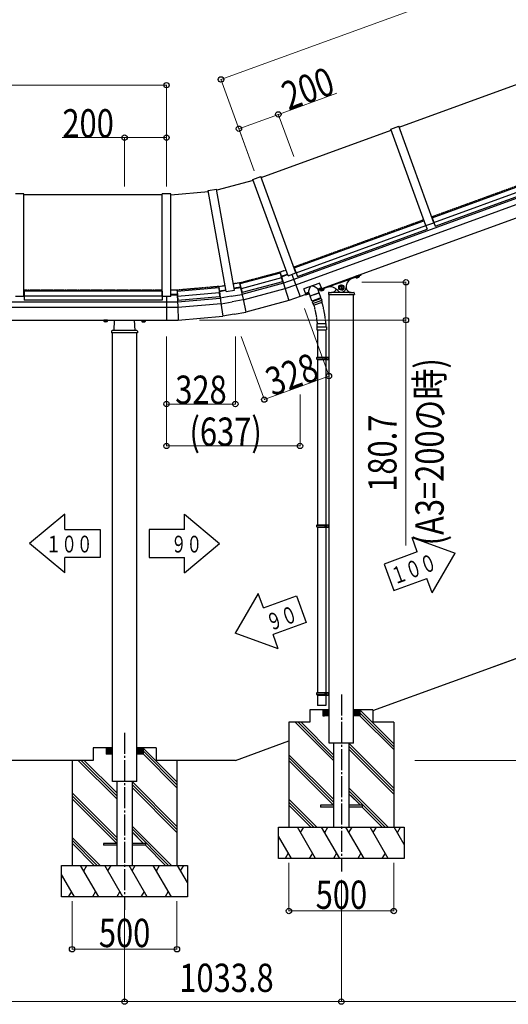
# Model space of a CAD drawing. Units: millimetres. Extents: x 875 to 28980, y 262 to 20282.
# Drawn here: x 21449 to 23779, y 11780 to 16476 of the extents above; entities that cross this region are included whole.
import ezdxf

# ---------------------------------------------------------------- set-up
doc = ezdxf.new("R2010")
doc.units = ezdxf.units.MM
for name, pattern in [('YCENTER_1', [13, 10, -1, 1, -1]), ('YDIVIDE_1', [15, 10, -1, 1, -1, 1, -1]), ('YHIDDEN_1', [4, 3, -1])]:
    doc.linetypes.add(name, pattern=pattern)
doc.layers.add('YKK_A1', color=4, linetype='Continuous', lineweight=30)
doc.layers.add('YKK_D', color=6, linetype='Continuous', lineweight=13)
doc.styles.add('text-b', font='extslim2.shx', dxfattribs={"width": 0.8, "bigfont": 'extfont2.shx'})

msp = doc.modelspace()

# ---------------------------------------------------------------- linework, layer by layer
at = {"layer": 'YKK_A1', "linetype": 'Continuous', "ltscale": 0.5}
for p, q in [((25387.7, 16194.5), (22756.5, 15236.8)), ((22765.7, 15211.6), (25396.8, 16169.2)), ((23258.5, 15962.6), (23878.7, 16188.3)), ((25417.4, 16112.9), (22888.7, 15192.5)), ((23219.3, 15953.6), (23256.9, 15967.3)), ((23424.3, 15507.4), (23256.9, 15967.3)), ((22600.8, 15723.2), (23220.9, 15948.9)), ((23386.7, 15493.7), (23219.3, 15953.6)), ((23416.7, 15531.2), (24035, 15756.2)), ((23424.9, 15508.7), (24043.2, 15733.7)), ((22563.2, 15709.5), (22388.7, 15662.8)), ((22561.5, 15714.2), (22599.1, 15727.9)), ((22728.9, 15254.3), (22561.5, 15714.2)), ((22766.5, 15268), (22599.1, 15727.9)), ((23431.2, 15491.2), (24049.5, 15716.3)), ((21469.4, 15645.1), (21429.4, 15645.1)), ((21469.4, 15155.7), (21469.4, 15645.1)), ((22129.5, 15640.1), (21469.5, 15640.1)), ((22129.4, 15155.7), (22129.4, 15645.1)), ((22169.4, 15645.1), (22129.4, 15645.1)), ((22169.4, 15640.1), (22349.4, 15655.8)), ((22169.4, 15155.7), (22169.4, 15645.1)), ((22348.5, 15660.8), (22387.9, 15667.7)), ((22433.5, 15178.8), (22348.5, 15660.8)), ((22472.9, 15185.7), (22387.9, 15667.7)), ((22758.9, 15291.8), (23377.2, 15516.8)), ((23377.2, 15516.8), (23391.7, 15476.8)), ((23384, 15498.1), (23384.9, 15498.5)), ((23384.5, 15496.7), (23385.5, 15497)), ((23386.7, 15493.7), (23424.3, 15507.4)), ((23416.7, 15531.2), (23431.2, 15491.2)), ((23422.5, 15512.1), (23423.5, 15512.5)), ((23423, 15510.7), (23424, 15511)), ((22767.1, 15269.2), (23385.4, 15494.3)), ((22773.4, 15251.8), (23391.7, 15476.8)), ((22691.7, 15267.3), (22498.5, 15215.6)), ((22691.7, 15267.3), (22702.7, 15226.3)), ((22696.7, 15252.4), (22725.7, 15263)), ((22728.9, 15254.3), (22766.5, 15268)), ((22747.7, 15261.1), (22786.2, 15155.2)), ((22747.7, 15261.1), (22786.2, 15155.2)), ((22758.9, 15291.8), (22773.4, 15251.8)), ((22764.7, 15272.7), (22765.7, 15273.1)), ((22765.3, 15271.3), (22766.2, 15271.6)), ((23077.5, 15261.2), (22888.7, 15192.5)), ((23077.5, 15261.2), (23077.8, 15260.1)), ((22498.5, 15215.6), (22509.5, 15174.5)), ((22697.9, 15244.2), (22504.7, 15192.4)), ((22707.2, 15218.9), (22509.3, 15165.9)), ((22702.7, 15226.3), (22509.5, 15174.5)), ((22694.5, 15256.9), (22695.2, 15257.1)), ((22696.7, 15252.4), (22695.8, 15252.1)), ((22697.4, 15250), (22696.4, 15249.7)), ((22697.4, 15250), (22726.6, 15260.6)), ((22697.4, 15250), (22714.3, 15196.4)), ((22756.5, 15236.8), (22707.2, 15218.9)), ((22805.3, 15193.4), (22876.7, 15219.4)), ((22975.2, 15220.8), (22873.7, 15183.8)), ((22879.3, 15218.2), (22889.3, 15190.6)), ((22975.2, 15220.8), (23076.6, 15257.7)), ((23066.9, 15253.9), (23052.8, 15248.8)), ((23052.8, 15248.8), (23054.5, 15244.2)), ((23053.1, 15249.2), (23053.2, 15249)), ((23055.6, 15244), (23054.5, 15244.2)), ((23067.8, 15248.4), (23055.6, 15244)), ((23063.6, 15252.7), (23056.1, 15250)), ((23056.3, 15250.1), (23058, 15245.5)), ((23063.4, 15252.7), (23065, 15248)), ((23066.4, 15254), (23066.5, 15253.8)), ((23066.9, 15253.9), (23068.6, 15249.3)), ((23067.8, 15248.4), (23068.6, 15249.3)), ((21470.4, 15180.6), (21470.4, 15138.1)), ((22128.4, 15180.6), (21470.4, 15180.6)), ((22128.4, 15180.6), (22128.4, 15138.1)), ((22199.9, 15180.6), (22399.1, 15198.1)), ((22199.9, 15180.6), (22203.6, 15138.2)), ((22200.9, 15169.8), (22200.1, 15169.8)), ((22202, 15156.7), (22401.2, 15174.2)), ((22399.1, 15198.1), (22402.9, 15155.7)), ((22400.8, 15187.3), (22400.1, 15187.3)), ((22400.5, 15182.4), (22401.4, 15182.5)), ((22400.7, 15179.9), (22401.8, 15180)), ((22401.4, 15182.5), (22431.9, 15187.8)), ((22401.8, 15180), (22432.3, 15185.3)), ((22401.8, 15180), (22409.1, 15124.3)), ((22433.5, 15178.8), (22472.9, 15185.7)), ((22501.7, 15200.1), (22471.3, 15194.8)), ((22502.3, 15197.7), (22471.7, 15192.3)), ((22500.7, 15204.9), (22501.3, 15205.1)), ((22502.6, 15200.4), (22501.7, 15200.1)), ((22503.3, 15197.9), (22502.3, 15197.7)), ((22502.3, 15197.7), (22514.4, 15142.9)), ((22515.1, 15139.6), (22715.3, 15193.2)), ((22714.3, 15196.4), (22733.4, 15136)), ((22715.3, 15193.2), (22765.7, 15211.6)), ((22804.1, 15190.8), (22814.2, 15163.2)), ((22814.2, 15163.2), (22830.1, 15169)), ((22819.6, 15167.4), (22819.8, 15166.9)), ((22821.4, 15168.2), (22821.2, 15168.7)), ((22822.3, 15168.6), (22822.2, 15169)), ((22824.4, 15168.6), (22824.2, 15169.1)), ((22834.1, 15158.2), (22829.4, 15171.1)), ((22877, 15173.3), (22834.7, 15157.9)), ((22855.6, 15165.5), (22876.8, 15173.2)), ((22877.3, 15174), (22872.6, 15186.8)), ((22873.4, 15184.8), (22889.3, 15190.6)), ((22885, 15150.7), (22876.8, 15173.2)), ((22878.1, 15188.1), (22877.9, 15188.6)), ((22879.7, 15189.4), (22879.5, 15189.9)), ((22880.6, 15189.8), (22880.4, 15190.2)), ((22882.5, 15190.3), (22882.7, 15189.8)), ((22883.6, 15187.2), (22897.7, 15192.4)), ((22883.6, 15187.2), (22885.3, 15182.6)), ((22886.5, 15182.4), (22885.3, 15182.6)), ((22886.5, 15182.4), (22898.7, 15186.9)), ((22886.9, 15188.4), (22894.5, 15191.2)), ((22887.2, 15188.5), (22888.8, 15183.9)), ((22894.2, 15191.1), (22895.9, 15186.5)), ((22897.3, 15192.2), (22897.2, 15192.4)), ((22897.7, 15192.4), (22899.4, 15187.8)), ((22898.7, 15186.9), (22899.4, 15187.8)), ((22921.6, 15172.4), (22921.2, 15165.2)), ((22924.6, 15175.2), (22935.7, 15175.2)), ((23030.7, 15175.2), (22935.7, 15175.2)), ((22983.2, 15208.5), (22974.7, 15203.6)), ((22974.7, 15203.6), (22974.7, 15193.8)), ((22974.7, 15193.8), (22983.2, 15188.9)), ((22991.7, 15203.6), (22983.2, 15208.5)), ((22983.2, 15188.9), (22991.7, 15193.8)), ((22991.7, 15193.8), (22991.7, 15203.6)), ((22991.7, 15199.2), (22992.4, 15199.2)), ((22991.7, 15198.2), (22992.4, 15198.2)), ((23020.7, 15175.2), (23041.9, 15175.2)), ((23044.9, 15172.4), (23045.2, 15165.2)), ((19349.4, 15129.8), (22149.4, 15129.8)), ((21469.4, 15155.7), (21429.4, 15155.7)), ((21470.4, 15160.7), (21469.4, 15160.7)), ((21470.4, 15159.2), (21469.4, 15159.2)), ((22128.4, 15156.6), (21470.4, 15156.6)), ((22128.4, 15138.1), (21470.4, 15138.1)), ((22129.4, 15160.7), (22128.4, 15160.7)), ((22129.4, 15159.2), (22128.4, 15159.2)), ((22169.4, 15155.7), (22129.4, 15155.7)), ((22149.4, 15155.7), (22149.4, 15042.9)), ((22149.4, 15155.7), (22149.4, 15042.9)), ((22149.4, 15129.8), (22201.9, 15129.8)), ((22200.4, 15164.9), (22169.4, 15164.9)), ((22200.5, 15162.3), (22169.4, 15162.3)), ((22200.4, 15164.9), (22201.3, 15164.9)), ((22200.5, 15162.3), (22201.5, 15162.4)), ((22200.5, 15162.3), (22202.9, 15106.3)), ((22201.9, 15129.8), (22406, 15147.6)), ((22409.5, 15121), (22203.1, 15102.9)), ((22203.6, 15138.2), (22402.9, 15155.7)), ((22457.7, 15156.7), (22406, 15147.6)), ((22409.1, 15124.3), (22417.4, 15061.4)), ((22409.5, 15121), (22462.3, 15130.3)), ((22457.7, 15156.7), (22509.3, 15165.9)), ((22515.1, 15139.6), (22462.3, 15130.3)), ((22514.4, 15142.9), (22528.1, 15081)), ((22733.4, 15136), (22528.1, 15081)), ((22786.2, 15155.2), (22733.4, 15136)), ((22813.5, 15165.1), (22786.2, 15155.2)), ((22855.6, 15165.5), (22834.5, 15157.8)), ((22842.7, 15135.3), (22834.5, 15157.8)), ((22887.2, 15146.2), (22843.9, 15130.4)), ((22843.9, 15130.4), (22846.7, 15122.9)), ((22844, 15134.7), (22864.2, 15142.1)), ((22844.5, 15134.9), (22883.9, 15149.2)), ((22845.8, 15131.1), (22844.5, 15134.9)), ((22846.7, 15122.9), (22889.9, 15138.6)), ((22851, 15115.4), (22848.1, 15123.4)), ((22890.2, 15127.6), (22853.6, 15114.2)), ((22884.4, 15149.4), (22864.2, 15142.1)), ((22885.3, 15145.5), (22883.9, 15149.2)), ((22887.2, 15146.2), (22889.9, 15138.6)), ((22891.4, 15130.1), (22888.5, 15138.1)), ((22921.2, 15165.2), (23045.2, 15165.2)), ((22925.2, 13125.2), (22925.2, 15165.2)), ((23041.2, 13125.2), (23041.2, 15165.2)), ((22149.4, 15102.9), (19349.4, 15102.9)), ((22203.1, 15102.9), (22149.4, 15102.9)), ((22202.9, 15106.3), (22205.7, 15042.9)), ((22472.8, 15071.2), (22528.1, 15081)), ((19458.4, 15042.9), (22149.4, 15042.9)), ((21850.9, 15042.3), (21850.9, 15042.9)), ((21867.9, 15042.3), (21850.9, 15042.3)), ((21851.9, 15040.7), (21851.9, 15035.8)), ((21867, 15040.7), (21851.9, 15040.7)), ((21852.9, 15035.2), (21851.9, 15035.8)), ((21852.4, 15040.7), (21852.4, 15042.3)), ((21865.9, 15035.2), (21852.9, 15035.2)), ((21863.4, 15040.7), (21855.4, 15040.7)), ((21855.7, 15040.7), (21855.7, 15035.8)), ((21863.2, 15040.7), (21863.2, 15035.8)), ((21865.9, 15035.2), (21867, 15035.8)), ((21866.5, 15042.3), (21866.5, 15040.7)), ((21867, 15040.7), (21867, 15035.8)), ((21867.9, 15042.9), (21867.9, 15042.3)), ((21899.4, 14992.9), (21901.9, 15042.9)), ((21999.4, 14992.9), (21997, 15042.9)), ((22030.9, 15042.9), (22030.9, 15042.3)), ((22030.9, 15042.3), (22047.9, 15042.3)), ((22031.9, 15040.7), (22031.9, 15035.8)), ((22031.9, 15040.7), (22047, 15040.7)), ((22032.9, 15035.2), (22031.9, 15035.8)), ((22032.4, 15042.3), (22032.4, 15040.7)), ((22032.9, 15035.2), (22045.9, 15035.2)), ((22035.4, 15040.7), (22043.4, 15040.7)), ((22035.7, 15040.7), (22035.7, 15035.8)), ((22043.2, 15040.7), (22043.2, 15035.8)), ((22045.9, 15035.2), (22047, 15035.8)), ((22046.5, 15040.7), (22046.5, 15042.3)), ((22047, 15040.7), (22047, 15035.8)), ((22047.9, 15042.3), (22047.9, 15042.9)), ((22149.4, 15042.9), (22205.7, 15042.9)), ((22205.7, 15042.9), (22417.4, 15061.4)), ((22472.8, 15071.2), (22417.4, 15061.4)), ((22868.8, 15026.6), (22909.6, 15026.6)), ((21887.8, 14990.1), (21887.4, 14982.9)), ((22011.4, 14982.9), (21887.4, 14982.9)), ((22008.1, 14992.9), (21890.8, 14992.9)), ((21891.4, 12942.9), (21891.4, 14982.9)), ((22007.4, 12942.9), (22007.4, 14982.9)), ((22011.1, 14990.1), (22011.4, 14982.9)), ((22866.7, 15010.6), (22866.7, 14996.6)), ((22866.7, 14996.6), (22911.7, 14996.6)), ((22867.7, 15011.6), (22910.7, 15011.6)), ((22867.8, 15011.6), (22867.8, 15025.6)), ((22869.2, 14996.6), (22869.2, 14867.2)), ((22909.2, 14996.6), (22909.2, 14867.2)), ((22910.6, 15011.6), (22910.6, 15025.6)), ((22911.7, 15010.6), (22911.7, 14996.6)), ((22866.2, 14865.2), (22867.2, 14867.2)), ((22866.2, 14865.2), (22910.2, 14865.2)), ((22866.2, 14857.2), (22866.2, 14865.2)), ((22866.2, 14857.2), (22910.2, 14857.2)), ((22866.2, 14857.2), (22867.2, 14855.2)), ((22867.2, 14867.2), (22924.9, 14867.2)), ((22867.2, 14855.2), (22924.9, 14855.2)), ((22869.2, 14855.2), (22869.2, 14067.2)), ((22905.8, 14865.2), (22905.3, 14867.2)), ((22905.8, 14857.2), (22905.3, 14855.2)), ((22905.8, 14857.2), (22905.8, 14865.2)), ((22909.2, 14855.2), (22909.2, 14067.2)), ((22910.2, 14867.2), (22910.2, 14855.2)), ((22920.9, 14855.2), (22920.9, 14867.2)), ((22924.9, 14855.2), (22924.9, 14867.2)), ((21664.4, 14117.9), (21496.4, 13977.9)), ((21664.4, 14045.1), (21664.4, 14117.9)), ((22234.5, 14117.5), (22402.5, 13977.5)), ((22234.5, 14044.7), (22234.5, 14117.5)), ((21664.4, 14045.1), (21832.4, 14045.1)), ((21832.4, 14045.1), (21832.4, 13910.7)), ((22234.5, 14044.7), (22066.5, 14044.7)), ((22066.5, 14044.7), (22066.5, 13910.3)), ((22866.2, 14065.2), (22867.2, 14067.2)), ((22866.2, 14065.2), (22910.2, 14065.2)), ((22866.2, 14057.2), (22866.2, 14065.2)), ((22866.2, 14057.2), (22910.2, 14057.2)), ((22866.2, 14057.2), (22867.2, 14055.2)), ((22867.2, 14067.2), (22925, 14067.2)), ((22867.2, 14055.2), (22925, 14055.2)), ((22869.2, 14055.2), (22869.2, 13267.2)), ((22905.8, 14065.2), (22905.3, 14067.2)), ((22905.8, 14057.2), (22905.3, 14055.2)), ((22905.8, 14057.2), (22905.8, 14065.2)), ((22909.2, 14055.2), (22909.2, 13267.2)), ((22910.2, 14067.2), (22910.2, 14055.2)), ((22921, 14055.2), (22921, 14067.2)), ((22925, 14055.2), (22925, 14067.2)), ((23320.2, 14005.7), (23525.9, 13931.6)), ((23345.1, 13937.3), (23320.2, 14005.7)), ((21664.4, 13837.9), (21496.4, 13977.9)), ((22234.5, 13837.5), (22402.5, 13977.5)), ((21664.4, 13837.9), (21664.4, 13910.7)), ((21832.4, 13910.7), (21664.4, 13910.7)), ((22066.5, 13910.3), (22234.5, 13910.3)), ((22234.5, 13837.5), (22234.5, 13910.3)), ((23345.1, 13937.3), (23187.2, 13879.9)), ((23415.9, 13742.6), (23525.9, 13931.6)), ((23133.2, 13181.5), (24988.5, 13856.8)), ((23187.2, 13879.9), (23233.2, 13753.6)), ((23233.2, 13753.6), (23391, 13811)), ((23415.9, 13742.6), (23391, 13811)), ((22586.5, 13738.7), (22476.5, 13549.7)), ((22611.4, 13670.3), (22586.5, 13738.7)), ((22611.4, 13670.3), (22769.2, 13727.7)), ((22769.2, 13727.7), (22815.2, 13601.4)), ((22815.2, 13601.4), (22657.3, 13544)), ((22682.2, 13475.6), (22476.5, 13549.7)), ((22682.2, 13475.6), (22657.3, 13544)), ((22866.2, 13265.2), (22867.2, 13267.2)), ((22866.2, 13265.2), (22910.2, 13265.2)), ((22866.2, 13257.2), (22866.2, 13265.2)), ((22866.2, 13257.2), (22910.2, 13257.2)), ((22866.2, 13257.2), (22867.2, 13255.2)), ((22867.2, 13267.2), (22925, 13267.2)), ((22867.2, 13255.2), (22925, 13255.2)), ((22869.2, 13255.2), (22869.2, 13205.2)), ((22905.8, 13265.2), (22905.3, 13267.2)), ((22905.8, 13257.2), (22905.3, 13255.2)), ((22905.8, 13257.2), (22905.8, 13265.2)), ((22909.2, 13255.2), (22909.2, 13205.2)), ((22910.2, 13267.2), (22910.2, 13255.2)), ((22921, 13255.2), (22921, 13267.2)), ((22925, 13255.2), (22925, 13267.2)), ((22909.2, 13205.2), (22869.2, 13205.2)), ((22833.2, 13185.2), (22833.2, 13125.2)), ((22925.2, 13185.2), (22833.2, 13185.2)), ((22895.2, 13185.2), (22895.2, 13155.2)), ((22895.2, 13184.9), (22924.9, 13155.2)), ((22895.2, 13183.5), (22923.5, 13155.2)), ((22895.2, 13182.1), (22922.1, 13155.2)), ((22895.2, 13180.7), (22920.7, 13155.2)), ((22895.2, 13179.2), (22919.3, 13155.2)), ((22895.2, 13177.8), (22917.9, 13155.2)), ((22895.2, 13176.4), (22916.4, 13155.2)), ((22895.2, 13175), (22915, 13155.2)), ((22895.2, 13173.6), (22913.6, 13155.2)), ((22895.2, 13172.2), (22912.2, 13155.2)), ((22895.2, 13170.8), (22910.8, 13155.2)), ((22895.2, 13169.3), (22909.4, 13155.2)), ((22895.2, 13167.9), (22908, 13155.2)), ((22895.2, 13166.5), (22906.5, 13155.2)), ((22895.2, 13165.1), (22905.1, 13155.2)), ((22895.2, 13163.7), (22903.7, 13155.2)), ((22895.2, 13162.3), (22902.3, 13155.2)), ((22895.2, 13160.9), (22900.9, 13155.2)), ((22895.2, 13159.4), (22899.5, 13155.2)), ((22895.2, 13158), (22898.1, 13155.2)), ((22895.2, 13156.6), (22896.6, 13155.2)), ((22925.2, 13155.2), (22895.2, 13155.2)), ((22896.3, 13185.2), (22925.2, 13156.3)), ((22897.8, 13185.2), (22925.2, 13157.7)), ((22899.2, 13185.2), (22925.2, 13159.1)), ((22900.6, 13185.2), (22925.2, 13160.6)), ((22902, 13185.2), (22925.2, 13162)), ((22903.4, 13185.2), (22925.2, 13163.4)), ((22904.8, 13185.2), (22925.2, 13164.8)), ((22906.2, 13185.2), (22925.2, 13166.2)), ((22907.7, 13185.2), (22925.2, 13167.6)), ((22909.1, 13185.2), (22925.2, 13169)), ((22910.5, 13185.2), (22925.2, 13170.5)), ((22911.9, 13185.2), (22925.2, 13171.9)), ((22913.3, 13185.2), (22925.2, 13173.3)), ((22914.7, 13185.2), (22925.2, 13174.7)), ((22916.1, 13185.2), (22925.2, 13176.1)), ((22917.6, 13185.2), (22925.2, 13177.5)), ((22919, 13185.2), (22925.2, 13178.9)), ((22920.4, 13185.2), (22925.2, 13180.4)), ((22921.8, 13185.2), (22925.2, 13181.8)), ((22923.2, 13185.2), (22925.2, 13183.2)), ((22924.6, 13185.2), (22925.2, 13184.6)), ((23133.2, 13185.2), (23041.2, 13185.2)), ((23070.1, 13185.2), (23041.2, 13156.3)), ((23068.7, 13185.2), (23041.2, 13157.7)), ((23067.3, 13185.2), (23041.2, 13159.1)), ((23065.9, 13185.2), (23041.2, 13160.6)), ((23064.5, 13185.2), (23041.2, 13162)), ((23063.1, 13185.2), (23041.2, 13163.4)), ((23061.6, 13185.2), (23041.2, 13164.8)), ((23060.2, 13185.2), (23041.2, 13166.2)), ((23058.8, 13185.2), (23041.2, 13167.6)), ((23057.4, 13185.2), (23041.2, 13169)), ((23056, 13185.2), (23041.2, 13170.5)), ((23054.6, 13185.2), (23041.2, 13171.9)), ((23053.2, 13185.2), (23041.2, 13173.3)), ((23051.7, 13185.2), (23041.2, 13174.7)), ((23050.3, 13185.2), (23041.2, 13176.1)), ((23048.9, 13185.2), (23041.2, 13177.5)), ((23047.5, 13185.2), (23041.2, 13178.9)), ((23046.1, 13185.2), (23041.2, 13180.4)), ((23044.7, 13185.2), (23041.2, 13181.8)), ((23043.3, 13185.2), (23041.2, 13183.2)), ((23041.8, 13185.2), (23041.2, 13184.6)), ((23071.2, 13155.2), (23041.2, 13155.2)), ((23071.2, 13184.9), (23041.5, 13155.2)), ((23071.2, 13183.5), (23042.9, 13155.2)), ((23071.2, 13182.1), (23044.4, 13155.2)), ((23071.2, 13180.7), (23045.8, 13155.2)), ((23071.2, 13179.2), (23047.2, 13155.2)), ((23071.2, 13177.8), (23048.6, 13155.2)), ((23071.2, 13176.4), (23050, 13155.2)), ((23071.2, 13175), (23051.4, 13155.2)), ((23071.2, 13173.6), (23052.8, 13155.2)), ((23071.2, 13172.2), (23054.3, 13155.2)), ((23071.2, 13170.8), (23055.7, 13155.2)), ((23071.2, 13169.3), (23057.1, 13155.2)), ((23071.2, 13167.9), (23058.5, 13155.2)), ((23071.2, 13166.5), (23059.9, 13155.2)), ((23071.2, 13165.1), (23061.3, 13155.2)), ((23071.2, 13163.7), (23062.7, 13155.2)), ((23071.2, 13162.3), (23064.2, 13155.2)), ((23071.2, 13160.9), (23065.6, 13155.2)), ((23071.2, 13159.4), (23067, 13155.2)), ((23071.2, 13158), (23068.4, 13155.2)), ((23071.2, 13156.6), (23069.8, 13155.2)), ((23233.2, 13022.9), (23070.9, 13185.2)), ((23071.2, 13185.2), (23071.2, 13155.2)), ((23233.2, 13008.7), (23071.2, 13170.7)), ((23233.2, 12994.6), (23071.2, 13156.6)), ((23133.2, 13185.2), (23133.2, 13125.2)), ((22833.2, 13125.2), (22733.2, 13125.2)), ((22733.2, 13125.2), (22733.2, 12625.2)), ((22945.7, 12942.1), (22762.6, 13125.2)), ((22945.7, 12956.2), (22776.7, 13125.2)), ((22945.7, 12970.4), (22790.9, 13125.2)), ((22925.2, 13025.2), (22925.2, 13125.2)), ((23041.2, 13025.2), (23041.2, 13125.2)), ((23233.2, 13125.2), (23133.2, 13125.2)), ((23233.2, 13125.2), (23233.2, 12625.2)), ((22477.7, 12942.9), (22733.2, 13035.9)), ((23041.2, 13025.2), (22925.2, 13025.2)), ((22945.7, 13025.2), (22945.7, 12625.2)), ((23020.7, 12625.2), (23020.7, 13025.2)), ((23233.2, 12810.7), (23020.7, 13023.2)), ((23233.2, 12796.6), (23020.7, 13009.1)), ((21799.4, 13002.9), (21799.4, 12942.9)), ((21891.4, 13002.9), (21799.4, 13002.9)), ((21861.4, 13002.9), (21861.4, 12972.9)), ((21861.4, 13002.6), (21891.1, 12972.9)), ((21861.4, 13001.2), (21889.7, 12972.9)), ((21861.4, 12999.8), (21888.3, 12972.9)), ((21861.4, 12998.4), (21886.9, 12972.9)), ((21861.4, 12997), (21885.5, 12972.9)), ((21861.4, 12995.5), (21884.1, 12972.9)), ((21861.4, 12994.1), (21882.7, 12972.9)), ((21861.4, 12992.7), (21881.2, 12972.9)), ((21861.4, 12991.3), (21879.8, 12972.9)), ((21861.4, 12989.9), (21878.4, 12972.9)), ((21861.4, 12988.5), (21877, 12972.9)), ((21861.4, 12987.1), (21875.6, 12972.9)), ((21861.4, 12985.6), (21874.2, 12972.9)), ((21861.4, 12984.2), (21872.8, 12972.9)), ((21861.4, 12982.8), (21871.3, 12972.9)), ((21861.4, 12981.4), (21869.9, 12972.9)), ((21861.4, 12980), (21868.5, 12972.9)), ((21861.4, 12978.6), (21867.1, 12972.9)), ((21861.4, 12977.2), (21865.7, 12972.9)), ((21861.4, 12975.7), (21864.3, 12972.9)), ((21861.4, 12974.3), (21862.9, 12972.9)), ((21891.4, 12972.9), (21861.4, 12972.9)), ((21862.6, 13002.9), (21891.4, 12974)), ((21864, 13002.9), (21891.4, 12975.4)), ((21865.4, 13002.9), (21891.4, 12976.9)), ((21866.8, 13002.9), (21891.4, 12978.3)), ((21868.2, 13002.9), (21891.4, 12979.7)), ((21869.6, 13002.9), (21891.4, 12981.1)), ((21871, 13002.9), (21891.4, 12982.5)), ((21872.5, 13002.9), (21891.4, 12983.9)), ((21873.9, 13002.9), (21891.4, 12985.3)), ((21875.3, 13002.9), (21891.4, 12986.8)), ((21876.7, 13002.9), (21891.4, 12988.2)), ((21878.1, 13002.9), (21891.4, 12989.6)), ((21879.5, 13002.9), (21891.4, 12991)), ((21880.9, 13002.9), (21891.4, 12992.4)), ((21882.4, 13002.9), (21891.4, 12993.8)), ((21883.8, 13002.9), (21891.4, 12995.2)), ((21885.2, 13002.9), (21891.4, 12996.7)), ((21886.6, 13002.9), (21891.4, 12998.1)), ((21888, 13002.9), (21891.4, 12999.5)), ((21889.4, 13002.9), (21891.4, 13000.9)), ((21890.8, 13002.9), (21891.4, 13002.3)), ((22099.4, 13002.9), (22007.4, 13002.9)), ((22036.3, 13002.9), (22007.4, 12974)), ((22034.9, 13002.9), (22007.4, 12975.4)), ((22033.5, 13002.9), (22007.4, 12976.9)), ((22032.1, 13002.9), (22007.4, 12978.3)), ((22030.7, 13002.9), (22007.4, 12979.7)), ((22029.3, 13002.9), (22007.4, 12981.1)), ((22027.8, 13002.9), (22007.4, 12982.5)), ((22026.4, 13002.9), (22007.4, 12983.9)), ((22025, 13002.9), (22007.4, 12985.3)), ((22023.6, 13002.9), (22007.4, 12986.8)), ((22022.2, 13002.9), (22007.4, 12988.2)), ((22020.8, 13002.9), (22007.4, 12989.6)), ((22019.4, 13002.9), (22007.4, 12991)), ((22017.9, 13002.9), (22007.4, 12992.4)), ((22016.5, 13002.9), (22007.4, 12993.8)), ((22015.1, 13002.9), (22007.4, 12995.2)), ((22013.7, 13002.9), (22007.4, 12996.7)), ((22012.3, 13002.9), (22007.4, 12998.1)), ((22010.9, 13002.9), (22007.4, 12999.5)), ((22009.5, 13002.9), (22007.4, 13000.9)), ((22008, 13002.9), (22007.4, 13002.3)), ((22037.4, 12972.9), (22007.4, 12972.9)), ((22037.4, 13002.6), (22007.7, 12972.9)), ((22037.4, 13001.2), (22009.2, 12972.9)), ((22037.4, 12999.8), (22010.6, 12972.9)), ((22037.4, 12998.4), (22012, 12972.9)), ((22037.4, 12997), (22013.4, 12972.9)), ((22037.4, 12995.5), (22014.8, 12972.9)), ((22037.4, 12994.1), (22016.2, 12972.9)), ((22037.4, 12992.7), (22017.6, 12972.9)), ((22037.4, 12991.3), (22019.1, 12972.9)), ((22037.4, 12989.9), (22020.5, 12972.9)), ((22037.4, 12988.5), (22021.9, 12972.9)), ((22037.4, 12987.1), (22023.3, 12972.9)), ((22037.4, 12985.6), (22024.7, 12972.9)), ((22037.4, 12984.2), (22026.1, 12972.9)), ((22037.4, 12982.8), (22027.5, 12972.9)), ((22037.4, 12981.4), (22029, 12972.9)), ((22037.4, 12980), (22030.4, 12972.9)), ((22037.4, 12978.6), (22031.8, 12972.9)), ((22037.4, 12977.2), (22033.2, 12972.9)), ((22037.4, 12975.7), (22034.6, 12972.9)), ((22037.4, 12974.3), (22036, 12972.9)), ((22199.4, 12840.6), (22037.1, 13002.9)), ((22037.4, 13002.9), (22037.4, 12972.9)), ((22199.4, 12826.4), (22037.4, 12988.4)), ((22199.4, 12812.3), (22037.4, 12974.3)), ((22099.4, 13002.9), (22099.4, 12942.9)), ((22945.7, 12758.2), (22733.2, 12970.7)), ((23233.2, 12782.4), (23020.7, 12994.9)), ((21799.4, 12942.9), (19699.4, 12942.9)), ((21799.4, 12942.9), (21699.4, 12942.9)), ((21699.4, 12942.9), (21699.4, 12442.9)), ((21911.9, 12759.8), (21728.8, 12942.9)), ((21911.9, 12773.9), (21743, 12942.9)), ((21911.9, 12788.1), (21757.1, 12942.9)), ((21891.4, 12842.9), (21891.4, 12942.9)), ((22007.4, 12842.9), (22007.4, 12942.9)), ((22477.7, 12942.9), (22097.1, 12942.9)), ((22199.4, 12942.9), (22099.4, 12942.9)), ((22199.4, 12942.9), (22199.4, 12442.9)), ((22945.7, 12744.1), (22733.2, 12956.6)), ((22945.7, 12729.9), (22733.2, 12942.4)), ((22007.4, 12842.9), (21891.4, 12842.9)), ((21911.9, 12842.9), (21911.9, 12442.9)), ((21986.9, 12442.9), (21986.9, 12842.9)), ((22199.4, 12628.4), (21986.9, 12840.9)), ((22199.4, 12614.3), (21986.9, 12826.8)), ((21911.9, 12575.9), (21699.4, 12788.4)), ((21911.9, 12561.8), (21699.4, 12774.3)), ((22199.4, 12600.2), (21986.9, 12812.7)), ((23206.6, 12625.2), (23020.7, 12811.1)), ((23192.5, 12625.2), (23020.7, 12796.9)), ((23073.8, 12729.7), (23020.7, 12782.8)), ((23073.8, 12729.7), (23028.2, 12775.3)), ((21911.9, 12547.7), (21699.4, 12760.2)), ((22866.6, 12625.2), (22733.2, 12758.6)), ((22852.5, 12625.2), (22733.2, 12744.4)), ((22838.3, 12625.2), (22733.2, 12730.3)), ((22883.2, 12729.7), (22883.2, 12720.7)), ((22945.7, 12729.7), (22883.2, 12729.7)), ((23083.2, 12729.7), (23020.7, 12729.7)), ((23083.2, 12729.7), (23083.2, 12720.7)), ((22945.7, 12720.7), (22883.2, 12720.7)), ((23083.2, 12720.7), (23020.7, 12720.7)), ((23178.3, 12625.2), (23082.8, 12720.7)), ((22172.8, 12442.9), (21986.9, 12628.8)), ((22158.7, 12442.9), (21986.9, 12614.7)), ((22040.1, 12547.4), (21986.9, 12600.5)), ((22040.1, 12547.4), (21994.4, 12593)), ((22683.2, 12625.2), (23283.2, 12625.2)), ((22683.2, 12475.2), (22683.2, 12625.2)), ((22860.3, 12475.2), (22773.7, 12625.2)), ((22788.7, 12599.2), (22803.7, 12625.2)), ((22975.7, 12475.2), (22889.1, 12625.2)), ((22904.1, 12599.2), (22919.1, 12625.2)), ((23091.2, 12475.2), (23004.6, 12625.2)), ((23019.6, 12599.2), (23034.6, 12625.2)), ((23206.7, 12475.2), (23120.1, 12625.2)), ((23135.1, 12599.2), (23150.1, 12625.2)), ((23283.2, 12542.6), (23235.6, 12625.2)), ((23250.6, 12599.2), (23265.6, 12625.2)), ((23283.2, 12625.2), (23283.2, 12475.2)), ((21832.8, 12442.9), (21699.4, 12576.3)), ((21818.7, 12442.9), (21699.4, 12562.2)), ((21804.6, 12442.9), (21699.4, 12548)), ((21849.4, 12547.4), (21849.4, 12538.4)), ((21911.9, 12547.4), (21849.4, 12547.4)), ((21911.9, 12538.4), (21849.4, 12538.4)), ((22049.4, 12547.4), (21986.9, 12547.4)), ((22049.4, 12538.4), (21986.9, 12538.4)), ((22144.6, 12442.9), (22049.1, 12538.4)), ((22049.4, 12547.4), (22049.4, 12538.4)), ((22744.8, 12475.2), (22683.2, 12581.8)), ((22683.2, 12566.6), (22688.2, 12575.2)), ((22729.8, 12501.2), (22714.8, 12475.2)), ((22845.3, 12501.2), (22830.3, 12475.2)), ((22960.7, 12501.2), (22945.7, 12475.2)), ((23076.2, 12501.2), (23061.2, 12475.2)), ((23191.7, 12501.2), (23176.7, 12475.2)), ((23283.2, 12475.2), (22683.2, 12475.2)), ((21649.4, 12442.9), (22249.4, 12442.9)), ((21649.4, 12292.9), (21649.4, 12442.9)), ((21711, 12292.9), (21649.4, 12399.6)), ((21826.5, 12292.9), (21739.9, 12442.9)), ((21754.9, 12416.9), (21769.9, 12442.9)), ((21942, 12292.9), (21855.4, 12442.9)), ((21870.4, 12416.9), (21885.4, 12442.9)), ((22057.4, 12292.9), (21970.8, 12442.9)), ((21985.8, 12416.9), (22000.8, 12442.9)), ((22172.9, 12292.9), (22086.3, 12442.9)), ((22101.3, 12416.9), (22116.3, 12442.9)), ((22249.4, 12360.3), (22201.8, 12442.9)), ((22216.8, 12416.9), (22231.8, 12442.9)), ((22249.4, 12442.9), (22249.4, 12292.9)), ((21649.4, 12384.3), (21654.4, 12392.9)), ((21696, 12318.9), (21681, 12292.9)), ((21811.5, 12318.9), (21796.5, 12292.9)), ((21927, 12318.9), (21912, 12292.9)), ((22042.4, 12318.9), (22027.4, 12292.9)), ((22157.9, 12318.9), (22142.9, 12292.9)), ((22249.4, 12292.9), (21649.4, 12292.9))]:
    msp.add_line(p, q, dxfattribs=at)
at = {"layer": 'YKK_A1', "linetype": 'YHIDDEN_1', "ltscale": 0.5}
for p, q in [((23413.9, 15535.8), (24034.1, 15761.5)), ((22756.1, 15296.4), (23376.3, 15522.1)), ((22497.2, 15220.7), (22690.4, 15272.4)), ((22690.4, 15272.4), (22718.5, 15282.7)), ((22690.4, 15272.4), (22697.4, 15250)), ((22497.2, 15220.7), (22467.6, 15215.5)), ((22497.2, 15220.7), (22502.3, 15197.7)), ((23068, 15257.8), (23049.5, 15251)), ((22129.4, 15185.9), (21469.4, 15185.9)), ((22199.4, 15185.9), (22169.4, 15185.9)), ((22398.7, 15203.3), (22199.4, 15185.9)), ((22199.4, 15185.9), (22200.5, 15162.3)), ((22398.7, 15203.3), (22428.2, 15208.5)), ((22398.7, 15203.3), (22401.8, 15180))]:
    msp.add_line(p, q, dxfattribs=at)
at = {"layer": 'YKK_A1', "linetype": 'YCENTER_1', "ltscale": 10}
for p, q in [((22978.3, 15212.3), (22988.2, 15185.1)), ((22983.2, 13257.5), (22983.2, 12413)), ((21949.4, 13075.2), (21949.4, 12230.8))]:
    msp.add_line(p, q, dxfattribs=at)
at = {"layer": 'YKK_A1', "linetype": 'Continuous', "ltscale": 0.5}
for radius in [12.5, 10.5, 8.5]:
    msp.add_circle((22983.2, 15198.7), radius, dxfattribs=at)
for centre, radius, start, end in [((22877.4, 15217.5), 2, 20.0004, 110.0004), ((23050.7, 15200.4), 45, 110, 181.4266), ((23055.3, 15247.4), 3.32, 255.6158, 324.3842), ((23057.5, 15257.9), 12.4, 272.412, 307.588), ((23065.9, 15251.3), 3.32, 255.6158, 324.3842), ((23075.9, 15259.6), 2, 290, 17), ((22806, 15191.5), 2, 110.0004, 200.0004), ((22876.8, 15173.8), 0.5, 290.0004, 20.0004), ((22886.1, 15185.8), 3.32, 255.6158, 324.3842), ((22888.3, 15196.3), 12.4, 272.412, 307.588), ((22896.7, 15189.7), 3.32, 255.6158, 324.3842), ((22930.5, 15156.6), 45, 38.5734, 110), ((22924.6, 15172.2), 3, 90, 177), ((22935.7, 15200.2), 25, 270, 339.1953), ((22983.2, 15198.7), 22.5, 218.5734, 1.4266), ((22983.2, 15198.7), 9.2, 157.505, 202.495), ((22983.2, 15198.7), 9.2, 97.505, 142.495), ((22983.2, 15198.7), 9.2, 217.505, 262.495), ((22983.2, 15198.7), 9.2, 37.505, 82.495), ((22983.2, 15198.7), 9.2, 277.505, 322.495), ((22983.2, 15198.7), 9.2, 3.1154, 22.495), ((22983.2, 15198.7), 9.2, 337.505, 356.8846), ((23030.7, 15200.2), 25, 182.4967, 270), ((23041.9, 15172.2), 3, 3, 90), ((22834.6, 15158.4), 0.5, 200.0004, 290.0004), ((22843.6, 15135.6), 1, 200.0004, 290.0004), ((22884, 15150.3), 1, 290.0004, 20.0004), ((22889.5, 15129.5), 2, 290.0004, 20.0004), ((22852.9, 15116.1), 2, 200.0004, 290.0004), ((21853.8, 15038.5), 3.32, 235.6158, 304.3842), ((21859.4, 15047.6), 12.4, 252.412, 287.588), ((21865.1, 15038.5), 3.32, 235.6158, 304.3842), ((22033.8, 15038.5), 3.32, 235.6166, 304.385), ((22039.4, 15047.6), 12.4, 252.4128, 287.5888), ((22045.1, 15038.5), 3.32, 235.6166, 304.385), ((22868.8, 15025.6), 1, 90, 180.0004), ((22909.6, 15025.6), 1, 0.0004, 90), ((21890.8, 14989.9), 3, 90, 177), ((22008.1, 14989.9), 3, 3, 90), ((22867.7, 15010.6), 1, 90, 180.0004), ((22910.7, 15010.6), 1, 0.0004, 90)]:
    msp.add_arc(centre, radius, start, end, dxfattribs=at)
at = {"layer": 'YKK_A1', "linetype": 'YDIVIDE_1', "ltscale": 0.5}
for centre, start, end in [((22410.8, 14987.4), 4.4891, 16.2967), ((22371.4, 14980), 5.35, 15.5584)]:
    msp.add_arc(centre, 500, start, end, dxfattribs=at)
at = {"layer": 'YKK_A1', "linetype": 'Continuous', "ltscale": 0.5}
for centre, major_axis, ratio, start_param, end_param in [((22821.2, 15170.2), (-5.54, -2.02), 0.500011, 3.066501, 6.358277), ((22819.7, 15174.4), (-7.53, -2.74), 0.866019, 1.260243, 1.386402), ((22819.8, 15174), (-7.53, -2.74), 0.866019, 1.260243, 1.386402), ((22819.3, 15175.4), (-7.53, -2.74), 0.866019, 1.509641, 1.631951), ((22819.7, 15174.4), (7.53, 2.74), 0.866019, 4.896783, 5.022942), ((22819.8, 15174), (-7.53, -2.74), 0.866019, 1.755191, 1.881349), ((22879.5, 15191.4), (-5.54, -2.02), 0.500011, 3.066501, 6.358277), ((22877.9, 15195.6), (7.53, 2.74), 0.866019, 4.401836, 4.527995), ((22878.1, 15195.2), (-7.53, -2.74), 0.866019, 1.260243, 1.386402), ((22877.6, 15196.6), (-7.53, -2.74), 0.866019, 1.509641, 1.631951), ((22877.9, 15195.6), (-7.53, -2.74), 0.866019, 1.755191, 1.881349), ((22878.1, 15195.2), (-7.53, -2.74), 0.866019, 1.755191, 1.881349)]:
    msp.add_ellipse(centre, major_axis=major_axis, ratio=ratio, start_param=start_param, end_param=end_param, dxfattribs=at)
for centre in [(22821.4, 15169.8), (22879.6, 15191)]:
    msp.add_ellipse(centre, major_axis=(-5.54, -2.02), ratio=0.500011, dxfattribs=at)
for points in [[(22820.6, 15167.5), (22820.8, 15167.6), (22821, 15167.6), (22821.1, 15167.7), (22821.3, 15167.8), (22821.3, 15167.9), (22821.4, 15168), (22821.4, 15168.1), (22821.4, 15168.2)], [(22821.9, 15166.8), (22821.9, 15166.9), (22821.8, 15167), (22821.7, 15167), (22821.5, 15167.1), (22821.4, 15167.1), (22821.2, 15167.1), (22821, 15167.1), (22820.8, 15167.1)], [(22822.3, 15168.6), (22822.4, 15168.5), (22822.5, 15168.4), (22822.6, 15168.4), (22822.7, 15168.3), (22822.9, 15168.3), (22823, 15168.4), (22823.2, 15168.4), (22823.4, 15168.5)], [(22823.6, 15168.1), (22823.4, 15168), (22823.2, 15167.8), (22823.1, 15167.7), (22823, 15167.6), (22822.9, 15167.5), (22822.8, 15167.4), (22822.8, 15167.3), (22822.8, 15167.2)], [(22829.4, 15171.1), (22828, 15174.9), (22827.9, 15175.4), (22827.8, 15175.9), (22827.8, 15176.5), (22827.8, 15177.1), (22827.8, 15177.8), (22827.8, 15178.5), (22827.9, 15179.3), (22828, 15180.2), (22828.2, 15181.1), (22828.4, 15182.1), (22828.6, 15183.2), (22828.9, 15184.3), (22829.2, 15185.6), (22829.6, 15186.9), (22830, 15188.4), (22830.5, 15190), (22831.1, 15191.7), (22831.9, 15193.7), (22832.8, 15195.9), (22833.9, 15198.4), (22835.7, 15201.5), (22841, 15206.4), (22848.3, 15206.1), (22851.6, 15204.8), (22854.1, 15203.6), (22856.2, 15202.5), (22858, 15201.5), (22859.6, 15200.6), (22861.1, 15199.7), (22862.3, 15198.8), (22863.5, 15198), (22864.5, 15197.3), (22865.5, 15196.6), (22866.3, 15195.9), (22867.1, 15195.3), (22867.8, 15194.7), (22868.5, 15194.1), (22869, 15193.5), (22869.5, 15193), (22870, 15192.5), (22870.4, 15192), (22870.7, 15191.5), (22871, 15191.1), (22871.2, 15190.6), (22872.6, 15186.8)], [(22879.7, 15189.4), (22879.7, 15189.3), (22879.7, 15189.2), (22879.6, 15189.1), (22879.5, 15189), (22879.4, 15188.9), (22879.2, 15188.8), (22879.1, 15188.8), (22878.9, 15188.7)], [(22879.1, 15188.3), (22879.2, 15188.3), (22879.4, 15188.3), (22879.6, 15188.3), (22879.8, 15188.3), (22879.9, 15188.2), (22880, 15188.2), (22880.1, 15188.1), (22880.2, 15188)], [(22881.6, 15189.7), (22881.5, 15189.6), (22881.3, 15189.6), (22881.1, 15189.6), (22881, 15189.5), (22880.8, 15189.6), (22880.7, 15189.6), (22880.6, 15189.7), (22880.6, 15189.8)], [(22881.1, 15188.4), (22881.1, 15188.5), (22881.1, 15188.6), (22881.2, 15188.7), (22881.2, 15188.8), (22881.4, 15188.9), (22881.5, 15189.1), (22881.6, 15189.2), (22881.8, 15189.3)]]:
    msp.add_spline(points, degree=3, dxfattribs=at)
at = {"layer": 'YKK_D'}
for p, q in [((25040.4, 17148.6), (22409.3, 16190.9)), ((19349.4, 16163.5), (22149.4, 16163.5)), ((22149.4, 15681.1), (22149.4, 16164.5)), ((22568, 15754.9), (22408.9, 16191.8)), ((22682.7, 16024.4), (22961.8, 16126)), ((22494.8, 15956), (22682.7, 16024.4)), ((22755.9, 15823.3), (22682.4, 16025.3)), ((22568, 15754.9), (22494.4, 15956.9)), ((21949.4, 15913.5), (21652.4, 15913.5)), ((21949.4, 15681.1), (21949.4, 15914.5)), ((22149.4, 15913.5), (21949.4, 15913.5)), ((22149.4, 15681.1), (22149.4, 15914.5)), ((23081.6, 15223.6), (23292.2, 15223.6)), ((23291.2, 15223.6), (23291.2, 15042.9)), ((22807.1, 15097.9), (22924.5, 14775.4)), ((22306.8, 15042.9), (23292.2, 15042.9)), ((23291.2, 15042.9), (23291.2, 13968.2)), ((22149.4, 14965.2), (22149.4, 14641.9)), ((22149.4, 14965.2), (22149.4, 14441.9)), ((22477.7, 14965.2), (22477.7, 14641.9)), ((22506, 14965.2), (22616, 14663.1)), ((22924.1, 14776.3), (22615.6, 14664)), ((22786.2, 14688), (22786.2, 14441.9)), ((22149.4, 14642.9), (22477.7, 14642.9)), ((22149.4, 14442.9), (22786.2, 14442.9)), ((23618.1, 13358), (24197.7, 13568.9)), ((23334.2, 12942.9), (24308.1, 12942.9)), ((22733.2, 12454.2), (22733.2, 12224.2)), ((23233.2, 12454.2), (23233.2, 12224.2)), ((22983.2, 12374.2), (22983.2, 11791.9)), ((22983.2, 12374.2), (22983.2, 11791.9)), ((21699.4, 12271.9), (21699.4, 12041.9)), ((21949.4, 12271.9), (21949.4, 11791.9)), ((22199.4, 12271.9), (22199.4, 12041.9)), ((23233.2, 12225.2), (22733.2, 12225.2)), ((21949.4, 12191.9), (21949.4, 11791.9)), ((22199.4, 12042.9), (21699.4, 12042.9)), ((21949.4, 11792.9), (19549.4, 11792.9)), ((22983.2, 11792.9), (21949.4, 11792.9)), ((25238.5, 11792.9), (22983.2, 11792.9))]:
    msp.add_line(p, q, dxfattribs=at)
at = {"layer": 'YKK_D', "linetype": 'ByBlock', "lineweight": -2}
for centre in [(22409.3, 16190.9), (22149.4, 16163.5), (22682.7, 16024.4), (22494.8, 15956), (21949.4, 15913.5), (22149.4, 15913.5), (23291.2, 15223.6), (23291.2, 15042.9), (22924.1, 14776.3), (22149.4, 14642.9), (22477.7, 14642.9), (22615.6, 14664), (22149.4, 14442.9), (22786.2, 14442.9), (22733.2, 12225.2), (23233.2, 12225.2), (21699.4, 12042.9), (22199.4, 12042.9), (21949.4, 11792.9), (21949.4, 11792.9), (22983.2, 11792.9), (22983.2, 11792.9)]:
    msp.add_circle(centre, 12.8, dxfattribs=at)

# ---------------------------------------------------------------- texts
at = {"layer": 'YKK_A1', "style": 'text-b', "width": 0.679412}
for s, p in [('１００', (21574, 13935.1)), ('\u3000９０', (22096.7, 13934.7))]:
    msp.add_text(s, height=80, dxfattribs=at).set_placement(p)
for s, p in [('１００', (23236.2, 13780.6)), ('\u3000９０', (22573, 13533.7))]:
    msp.add_text(s, height=80, rotation=20, dxfattribs=at).set_placement(p)
at = {"layer": 'YKK_D', "style": 'text-b', "width": 0.8}
for s, rotation, p in [('200', 20.0001, (22731, 16042.6)), ('328', 20, (22654.7, 14678.9)), ('(A3=200の時)', 90, (23471.2, 13968.8)), ('180.7', 90, (23246.2, 14224.4))]:
    msp.add_text(s, height=135, rotation=rotation, dxfattribs=at).set_placement(p)
for s, p in [('200', (21653, 15914.1)), ('328', (22191.2, 14643.5)), ('(637)', (22259, 14443.5)), ('500', (22860.8, 12235.2)), ('500', (21827, 12052.9)), ('1033.8', (22210.7, 11839))]:
    msp.add_text(s, height=135, dxfattribs=at).set_placement(p)

doc.saveas('drawing.dxf')
